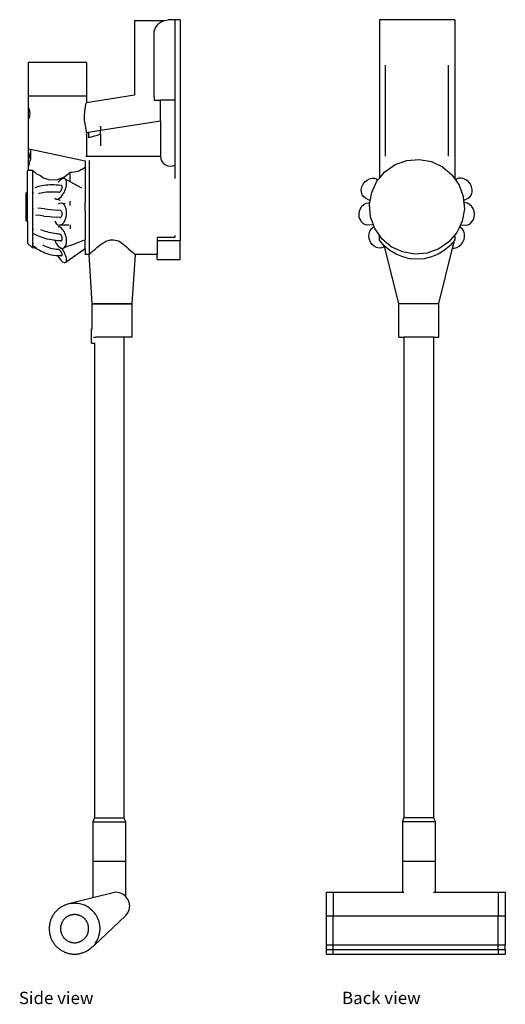
# Model space of a CAD drawing. Units: centimetres. Extents: x 91 to 243, y 67 to 192.
# Drawn here: x 182 to 243, y 68 to 192 of the extents above; entities that cross this region are included whole.
import ezdxf

# ---------------------------------------------------------------- set-up
doc = ezdxf.new("R2010")
doc.units = ezdxf.units.CM
doc.layers.add('Edges', color=7, linetype='Continuous')
doc.styles.get("Standard").update_dxf_attribs({"font": 'verdana.ttf'})

# ---------------------------------------------------------------- blocks, each defined once
blk = doc.blocks.new('Dyson V7 Absolute rs')
at = {"layer": 'Edges'}
for p, q in [((3.95, 59.05), (3.95, 49.57)), ((3.95, 59.05), (7.77, 59.05)), ((6.82, 58.41), (6.97, 58.58)), ((6.97, 58.58), (7.15, 58.74)), ((7.15, 58.74), (7.34, 58.87)), ((7.34, 58.87), (7.55, 58.97)), ((7.55, 58.97), (7.77, 59.05)), ((7.77, 59.05), (8, 59.09)), ((8, 59.09), (8.23, 59.11)), ((9.05, 59.11), (8.23, 59.11)), ((9.05, 59.11), (9.05, 48.96)), ((9.75, 59.11), (9.05, 59.11)), ((9.75, 59.11), (9.75, 39.05)), ((6.45, 57.32), (6.47, 57.56)), ((6.45, 49.38), (6.45, 57.32)), ((6.47, 57.56), (6.51, 57.79)), ((6.51, 57.79), (6.59, 58.01)), ((6.59, 58.01), (6.69, 58.22)), ((6.69, 58.22), (6.82, 58.41)), ((-9.47, 53.71), (-9.47, 49.51)), ((-2.09, 53.71), (-9.47, 53.71)), ((-2.09, 53.71), (-2.09, 49.51)), ((-9.47, 49.51), (-9.47, 47.92)), ((-9.47, 49.51), (-2.09, 49.51)), ((-2.13, 48.56), (-2.09, 48.62)), ((3.95, 49.57), (-2.09, 48.62)), ((-2.09, 49.51), (-2.09, 48.62)), ((3.95, 49.57), (3.95, 49.57)), ((6.45, 49.38), (6.45, 48.96)), ((6.45, 48.96), (7.25, 48.96)), ((9.05, 48.96), (7.25, 48.96)), ((7.25, 46.3), (7.25, 48.96)), ((9.05, 48.96), (9.05, 40.73)), ((-9.38, 47.92), (-9.47, 47.92)), ((-9.47, 47.92), (-9.47, 46.62)), ((-9.36, 47.9), (-9.38, 47.92)), ((-9.35, 47.83), (-9.36, 47.9)), ((-9.34, 47.81), (-9.35, 47.83)), ((-9.31, 47.73), (-9.34, 47.81)), ((-9.27, 47.6), (-9.31, 47.73)), ((-9.25, 47.44), (-9.27, 47.6)), ((-9.24, 47.27), (-9.25, 47.44)), ((-2.34, 47.08), (-2.32, 47.47)), ((-2.32, 47.47), (-2.27, 47.84)), ((-2.27, 47.84), (-2.21, 48.06)), ((-2.21, 48.16), (-2.17, 48.41)), ((-2.21, 48.06), (-2.21, 48.16)), ((-2.17, 48.41), (-2.13, 48.56)), ((-9.47, 46.62), (-9.38, 46.62)), ((-9.47, 46.62), (-9.47, 42.81)), ((-9.38, 46.62), (-9.36, 46.64)), ((-9.36, 46.64), (-9.35, 46.71)), ((-9.35, 46.71), (-9.34, 46.74)), ((-9.34, 46.74), (-9.31, 46.81)), ((-9.31, 46.81), (-9.27, 46.95)), ((-9.27, 46.95), (-9.25, 47.1)), ((-9.25, 47.1), (-9.24, 47.27)), ((-2.34, 46.45), (-2.34, 47.08)), ((-2.25, 45.91), (-2.34, 46.45)), ((7.25, 46.3), (-0.35, 45.1)), ((7.25, 46.3), (7.25, 41.84)), ((-2.21, 45.65), (-2.25, 45.91)), ((-2.2, 45.55), (-2.21, 45.65)), ((-2.15, 45.25), (-2.2, 45.55)), ((-2.12, 45.02), (-2.15, 45.25)), ((-2.1, 44.87), (-2.12, 45.02)), ((-2.09, 44.82), (-2.1, 44.87)), ((-1.85, 44.86), (-2.09, 44.82)), ((-1.85, 44.91), (-0.35, 45.15)), ((-1.85, 44.91), (-1.85, 44.86)), ((-1.85, 44.86), (-1.85, 44.21)), ((-0.35, 45.68), (-0.35, 45.15)), ((-0.35, 45.54), (-0.35, 45.68)), ((-0.35, 45.15), (-0.35, 45.1)), ((-0.35, 44.61), (-0.35, 45.1)), ((-2.09, 44.82), (-2.09, 41.84)), ((-0.35, 44.61), (-1.85, 44.21)), ((-0.35, 44.61), (-0.35, 43.17)), ((-9.47, 42.81), (-9.47, 41.51)), ((-9.47, 42.81), (-9.2, 42.76)), ((-9.2, 42.41), (-9.26, 42.16)), ((-9.2, 42.76), (-9.2, 42.41)), ((-9.2, 42.76), (-2.25, 41.29)), ((-9.2, 42.41), (-9.2, 41.51)), ((-9.43, 41.54), (-9.47, 41.51)), ((-9.47, 41.51), (-9.47, 40.61)), ((-9.4, 41.62), (-9.43, 41.54)), ((-9.37, 41.76), (-9.4, 41.62)), ((-9.34, 41.93), (-9.37, 41.76)), ((-9.34, 41.94), (-9.26, 42.16)), ((-9.34, 41.94), (-9.34, 41.93)), ((-9.34, 41.04), (-9.26, 41.26)), ((-9.2, 41.51), (-9.26, 41.26)), ((-2.25, 41.29), (-2.25, 41.3)), ((-2.25, 41.29), (-2.25, 40.43)), ((-2.09, 41.84), (-2.2, 41.84)), ((7.25, 41.84), (-2.09, 41.84)), ((-1.75, 41.32), (-1.75, 29.45)), ((7.25, 41.84), (7.29, 41.52)), ((7.29, 41.52), (7.37, 41.32)), ((7.37, 41.32), (7.42, 41.21)), ((7.42, 41.21), (7.62, 40.96)), ((-9.55, 40), (-9.47, 40.09)), ((-9.55, 37.24), (-9.55, 40)), ((-9.43, 40.64), (-9.47, 40.61)), ((-9.47, 40.61), (-9.47, 40.09)), ((-9.36, 40.09), (-9.47, 40.06)), ((-9.47, 40.09), (-9.47, 40.06)), ((-9.4, 40.72), (-9.43, 40.64)), ((-9.37, 40.86), (-9.4, 40.72)), ((-9.34, 41.03), (-9.37, 40.86)), ((-9.34, 40.05), (-9.36, 40.09)), ((-9.34, 41.04), (-9.34, 41.03)), ((-8.97, 40.06), (-9.34, 40.05)), ((-8.95, 40.07), (-8.97, 40.06)), ((-8.88, 40.05), (-8.95, 40.07)), ((-8.95, 40.07), (-8.95, 30.27)), ((-8.39, 39.6), (-8.88, 40.05)), ((-3.17, 39.92), (-3.93, 39.79)), ((-2.72, 40.2), (-3.17, 39.92)), ((-2.58, 40.22), (-2.72, 40.2)), ((-2.25, 40.43), (-2.58, 40.22)), ((-2.25, 40.43), (-2.25, 37.53)), ((7.62, 40.96), (7.87, 40.76)), ((7.87, 40.76), (8.18, 40.63)), ((8.18, 40.63), (8.5, 40.59)), ((8.5, 40.59), (8.82, 40.63)), ((8.82, 40.63), (9.05, 40.73)), ((9.05, 40.73), (9.05, 39.05)), ((-7.91, 39.38), (-8.39, 39.6)), ((-7.62, 39.14), (-7.91, 39.38)), ((-6.73, 38.83), (-7.62, 39.14)), ((-5.78, 38.87), (-6.73, 38.83)), ((-4.82, 39.27), (-5.78, 38.87)), ((-5.53, 38.76), (-5.67, 38.59)), ((-5.32, 38.94), (-5.53, 38.76)), ((-5.12, 39.04), (-5.32, 38.94)), ((-4.93, 39.05), (-5.12, 39.04)), ((-4.79, 38.98), (-4.93, 39.05)), ((-4.18, 39.8), (-4.82, 39.27)), ((-4.68, 38.82), (-4.79, 38.98)), ((-4.15, 38.63), (-4.79, 38.98)), ((-4.62, 38.58), (-4.68, 38.82)), ((-4.15, 39.82), (-4.18, 39.8)), ((-3.93, 39.79), (-4.15, 39.82)), ((-4.15, 38.63), (-4.15, 39.82)), ((-2.69, 37.83), (-4.15, 38.63)), ((9.75, 39.05), (9.75, 31.83)), ((-8.93, 37.61), (-8.94, 37.5)), ((-8.94, 37.5), (-8.93, 37.39)), ((-8.91, 37.7), (-8.93, 37.61)), ((-8.93, 37.39), (-8.9, 37.29)), ((-8.88, 37.77), (-8.91, 37.7)), ((-8.83, 37.82), (-8.88, 37.77)), ((-8.17, 38.02), (-8.64, 37.88)), ((-7.95, 38.08), (-8.17, 38.02)), ((-7.72, 38.13), (-7.95, 38.08)), ((-7.48, 38.17), (-7.72, 38.13)), ((-7.23, 38.2), (-7.48, 38.17)), ((-6.97, 38.22), (-7.23, 38.2)), ((-6.72, 38.23), (-6.97, 38.22)), ((-6.95, 37.36), (-6.71, 37.37)), ((-6.45, 38.24), (-6.72, 38.23)), ((-6.71, 37.37), (-6.47, 37.38)), ((-6.47, 37.38), (-6.22, 37.37)), ((-6.18, 38.23), (-6.45, 38.24)), ((-6.22, 37.37), (-5.98, 37.36)), ((-5.92, 38.22), (-6.18, 38.23)), ((-5.72, 38.21), (-5.92, 38.22)), ((-5.65, 38.2), (-5.72, 38.21)), ((-5.27, 38.16), (-5.65, 38.2)), ((-5.46, 37.36), (-5.39, 37.42)), ((-5.39, 37.42), (-5.33, 37.5)), ((-5.33, 37.5), (-5.27, 37.6)), ((-5.22, 38.13), (-5.27, 38.16)), ((-5.27, 37.6), (-5.22, 37.7)), ((-5.19, 38.08), (-5.22, 38.13)), ((-5.22, 37.7), (-5.19, 37.81)), ((-5.17, 38.01), (-5.19, 38.08)), ((-5.19, 37.81), (-5.17, 37.92)), ((-5.17, 37.92), (-5.17, 38.01)), ((-4.93, 37.28), (-4.79, 37.62)), ((-4.79, 37.62), (-4.68, 37.96)), ((-4.68, 37.96), (-4.62, 38.29)), ((-4.62, 38.29), (-4.62, 38.58)), ((-2.25, 37.53), (-2.25, 36.01)), ((-9.55, 37.24), (-9.75, 37.24)), ((-9.75, 33.64), (-9.75, 37.24)), ((-9.55, 33.64), (-9.55, 37.24)), ((-8.9, 37.29), (-8.87, 37.19)), ((-8.87, 37.19), (-8.86, 37.18)), ((-8.14, 37.15), (-8.04, 37.18)), ((-8.04, 37.18), (-7.84, 37.23)), ((-7.84, 37.23), (-7.63, 37.28)), ((-7.63, 37.28), (-7.41, 37.31)), ((-7.41, 37.31), (-7.18, 37.34)), ((-7.18, 37.34), (-6.95, 37.36)), ((-6.12, 36.58), (-6.07, 36.5)), ((-6.07, 36.5), (-5.92, 36.43)), ((-5.98, 37.36), (-5.88, 37.35)), ((-5.92, 36.43), (-5.74, 36.44)), ((-5.37, 36.25), (-5.92, 36.43)), ((-5.88, 37.35), (-5.73, 37.34)), ((-5.74, 36.44), (-5.53, 36.54)), ((-5.73, 37.34), (-5.58, 37.33)), ((-5.58, 37.33), (-5.53, 37.33)), ((-5.53, 37.33), (-5.46, 37.36)), ((-5.53, 36.54), (-5.32, 36.73)), ((-5.32, 36.73), (-5.12, 36.98)), ((-5.12, 36.98), (-4.93, 37.28)), ((-4.15, 35.65), (-4.15, 36.17)), ((-8.93, 34.92), (-8.94, 34.8)), ((-8.91, 35.03), (-8.93, 34.92)), ((-8.88, 35.14), (-8.91, 35.03)), ((-8.83, 35.21), (-8.88, 35.14)), ((-7.84, 35.24), (-8.25, 35.28)), ((-7.39, 35.19), (-7.84, 35.24)), ((-7.39, 35.19), (-6.66, 35.11)), ((-6.66, 35.11), (-5.78, 35.02)), ((-5.39, 34.98), (-5.78, 35.02)), ((-5.53, 35.9), (-5.67, 35.81)), ((-5.32, 35.94), (-5.53, 35.9)), ((-5.33, 34.97), (-5.39, 34.98)), ((-5.27, 34.92), (-5.33, 34.97)), ((-5.12, 35.89), (-5.32, 35.94)), ((-4.81, 35.84), (-5.32, 35.94)), ((-5.22, 34.85), (-5.27, 34.92)), ((-4.93, 35.74), (-5.12, 35.89)), ((-4.79, 35.51), (-4.93, 35.74)), ((-4.68, 35.21), (-4.79, 35.51)), ((-4.62, 34.87), (-4.68, 35.21)), ((-2.25, 34.91), (-2.25, 36.01)), ((-2.25, 34.91), (-2.25, 32.42)), ((-9.55, 33.64), (-9.75, 33.64)), ((-9.55, 33.64), (-9.55, 30.88)), ((-8.94, 34.8), (-8.93, 34.69)), ((-8.93, 34.69), (-8.9, 34.6)), ((-8.9, 34.6), (-8.87, 34.52)), ((-8.87, 34.52), (-8.86, 34.51)), ((-7.95, 34.35), (-8.53, 34.41)), ((-7.49, 34.3), (-7.95, 34.35)), ((-7.49, 34.3), (-6.76, 34.23)), ((-6.76, 34.23), (-5.95, 34.14)), ((-6.12, 33.71), (-6.07, 33.57)), ((-5.46, 34.1), (-5.95, 34.14)), ((-5.46, 34.1), (-5.39, 34.11)), ((-5.39, 34.11), (-5.33, 34.15)), ((-5.33, 34.15), (-5.27, 34.22)), ((-5.27, 34.22), (-5.22, 34.31)), ((-5.19, 34.75), (-5.22, 34.85)), ((-5.22, 34.31), (-5.19, 34.41)), ((-5.17, 34.64), (-5.19, 34.75)), ((-5.19, 34.41), (-5.17, 34.53)), ((-5.17, 34.53), (-5.17, 34.64)), ((-4.93, 33.52), (-4.79, 33.81)), ((-4.79, 33.81), (-4.68, 34.14)), ((-4.68, 34.14), (-4.62, 34.51)), ((-4.62, 34.51), (-4.62, 34.87)), ((-8.91, 32.48), (-8.93, 32.37)), ((-8.88, 32.58), (-8.91, 32.48)), ((-8.83, 32.67), (-8.88, 32.58)), ((-7.75, 32.5), (-7.89, 32.57)), ((-7.54, 32.42), (-7.75, 32.5)), ((-7.32, 32.35), (-7.54, 32.42)), ((-6.07, 33.57), (-5.92, 33.34)), ((-5.92, 33.34), (-5.74, 33.19)), ((-5.74, 33.19), (-5.53, 33.14)), ((-5.53, 32.93), (-5.67, 32.94)), ((-5.53, 33.14), (-5.32, 33.18)), ((-4.34, 33.15), (-5.53, 33.14)), ((-5.32, 32.81), (-5.53, 32.93)), ((-5.32, 33.18), (-5.12, 33.31)), ((-5.12, 32.61), (-5.32, 32.81)), ((-5.12, 33.31), (-4.93, 33.52)), ((-4.93, 32.34), (-5.12, 32.61)), ((-4.15, 33.17), (-4.15, 32.68)), ((-2.25, 32.42), (-2.25, 31.3)), ((-8.93, 32.37), (-8.94, 32.28)), ((-8.94, 32.28), (-8.93, 32.19)), ((-8.93, 32.19), (-8.9, 32.13)), ((-8.9, 32.13), (-8.87, 32.09)), ((-8.27, 31.8), (-8.87, 32.09)), ((-8.04, 31.7), (-8.27, 31.8)), ((-7.81, 31.61), (-8.04, 31.7)), ((-7.57, 31.53), (-7.81, 31.61)), ((-7.32, 31.45), (-7.57, 31.53)), ((-7.09, 32.28), (-7.32, 32.35)), ((-7.06, 31.38), (-7.32, 31.45)), ((-6.86, 32.22), (-7.09, 32.28)), ((-6.8, 31.32), (-7.06, 31.38)), ((-6.63, 32.16), (-6.86, 32.22)), ((-6.53, 31.27), (-6.8, 31.32)), ((-6.39, 32.11), (-6.63, 32.16)), ((-6.26, 31.23), (-6.53, 31.27)), ((-6.14, 32.08), (-6.39, 32.11)), ((-6.09, 31.21), (-6.26, 31.23)), ((-5.9, 32.04), (-6.14, 32.08)), ((-6.09, 31.21), (-6.07, 31.14)), ((-5.99, 31.19), (-6.09, 31.21)), ((-5.72, 31.17), (-5.99, 31.19)), ((-5.83, 32.04), (-5.9, 32.04)), ((-5.65, 32.02), (-5.83, 32.04)), ((-5.33, 31.15), (-5.72, 31.17)), ((-5.53, 32.01), (-5.65, 32.02)), ((-5.46, 32.01), (-5.53, 32.01)), ((-5.39, 31.97), (-5.46, 32.01)), ((-5.33, 31.91), (-5.39, 31.97)), ((-5.27, 31.82), (-5.33, 31.91)), ((-5.33, 31.15), (-5.27, 31.17)), ((-5.22, 31.72), (-5.27, 31.82)), ((-5.27, 31.17), (-5.22, 31.22)), ((-5.19, 31.61), (-5.22, 31.72)), ((-5.22, 31.22), (-5.19, 31.29)), ((-5.17, 31.49), (-5.19, 31.61)), ((-5.19, 31.29), (-5.17, 31.39)), ((-5.17, 31.39), (-5.17, 31.49)), ((-4.79, 32.02), (-4.93, 32.34)), ((-4.68, 31.67), (-4.79, 32.02)), ((-4.62, 31.31), (-4.68, 31.67)), ((-4.62, 30.97), (-4.62, 31.31)), ((-4.15, 30.58), (-2.53, 31.19)), ((-2.53, 31.2), (-2.25, 31.3)), ((-2.53, 31.19), (-2.53, 31.2)), ((-2.25, 30.75), (-2.25, 31.3)), ((6.85, 31.57), (6.85, 31.2)), ((9.05, 31.57), (6.85, 31.57)), ((6.85, 31.2), (9.75, 31.2)), ((6.85, 31.2), (6.85, 29.45)), ((9.05, 31.83), (9.05, 31.57)), ((9.75, 31.83), (9.75, 31.2)), ((9.75, 28.8), (9.75, 31.2)), ((-8.95, 30.27), (-9.55, 30.88)), ((-8.42, 30.19), (-8.95, 30.27)), ((-8.93, 30.65), (-8.94, 30.6)), ((-8.94, 30.6), (-8.93, 30.56)), ((-8.91, 30.71), (-8.93, 30.65)), ((-8.42, 30.19), (-8.93, 30.56)), ((-8.88, 30.79), (-8.91, 30.71)), ((-8.83, 30.87), (-8.88, 30.79)), ((-8.33, 30.12), (-8.42, 30.19)), ((-8.1, 29.97), (-8.33, 30.12)), ((-7.85, 29.83), (-8.1, 29.97)), ((-7.49, 30.53), (-7.63, 30.61)), ((-7.28, 30.43), (-7.49, 30.53)), ((-7.06, 30.34), (-7.28, 30.43)), ((-6.84, 30.26), (-7.06, 30.34)), ((-6.61, 30.19), (-6.84, 30.26)), ((-6.38, 30.13), (-6.61, 30.19)), ((-6.15, 30.09), (-6.38, 30.13)), ((-5.93, 30.07), (-6.15, 30.09)), ((-6.07, 31.14), (-5.92, 30.82)), ((-5.91, 30.06), (-5.93, 30.07)), ((-5.92, 30.82), (-5.74, 30.55)), ((-5.67, 30.05), (-5.91, 30.06)), ((-5.74, 30.55), (-5.72, 30.53)), ((-5.72, 30.53), (-5.53, 30.35)), ((-5.63, 30.05), (-5.67, 30.05)), ((-5.58, 30.05), (-5.63, 30.05)), ((-5.53, 30.02), (-5.58, 30.05)), ((-5.53, 30.35), (-5.32, 30.23)), ((-5.46, 29.96), (-5.53, 30.02)), ((-5.39, 29.89), (-5.46, 29.96)), ((-5.32, 30.23), (-5.21, 30.22)), ((-5.12, 30.1), (-5.21, 30.22)), ((-5.21, 30.22), (-5.12, 30.21)), ((-5.12, 30.21), (-4.93, 30.28)), ((-4.93, 29.78), (-5.12, 30.1)), ((-4.33, 30.51), (-4.93, 30.28)), ((-4.93, 30.28), (-4.79, 30.44)), ((-4.79, 30.44), (-4.68, 30.67)), ((-4.68, 30.67), (-4.62, 30.97)), ((-2.25, 30.14), (-4.68, 28.48)), ((-4.15, 30.58), (-4.33, 30.51)), ((-2.25, 30.14), (-2.25, 30.75)), ((-2.25, 30.14), (-2.25, 29.45)), ((-7.6, 29.71), (-7.85, 29.83)), ((-7.35, 29.6), (-7.6, 29.71)), ((-7.08, 29.51), (-7.35, 29.6)), ((-6.81, 29.43), (-7.08, 29.51)), ((-6.54, 29.36), (-6.81, 29.43)), ((-6.26, 29.31), (-6.54, 29.36)), ((-5.98, 29.28), (-6.26, 29.31)), ((-5.77, 29.27), (-5.98, 29.28)), ((-5.77, 29.27), (-5.74, 29.21)), ((-5.7, 29.26), (-5.77, 29.27)), ((-5.74, 29.21), (-5.53, 28.92)), ((-5.22, 29.26), (-5.7, 29.26)), ((-5.53, 28.92), (-5.32, 28.68)), ((-5.33, 29.79), (-5.39, 29.89)), ((-5.27, 29.69), (-5.33, 29.79)), ((-5.32, 28.68), (-5.12, 28.51)), ((-5.22, 29.59), (-5.27, 29.69)), ((-5.19, 29.49), (-5.22, 29.59)), ((-5.22, 29.26), (-5.19, 29.28)), ((-5.17, 29.4), (-5.19, 29.49)), ((-5.19, 29.28), (-5.17, 29.33)), ((-5.17, 29.33), (-5.17, 29.4)), ((-4.79, 29.45), (-4.93, 29.78)), ((-4.68, 29.14), (-4.79, 29.45)), ((-4.62, 28.86), (-4.68, 29.14)), ((-4.62, 28.64), (-4.62, 28.86)), ((-1.73, 29.45), (-2.25, 29.45)), ((-1.39, 23.19), (-1.78, 29.45)), ((3.69, 23.19), (4.08, 29.45)), ((6.85, 29.45), (4.08, 29.45)), ((6.85, 28.8), (6.85, 29.45)), ((6.85, 28.8), (9.75, 28.8)), ((-5.12, 28.51), (-4.93, 28.42)), ((-4.93, 28.42), (-4.79, 28.41)), ((-4.79, 28.41), (-4.68, 28.48)), ((-4.68, 28.48), (-4.62, 28.64)), ((-1.39, 20.03), (-1.39, 23.19)), ((3.69, 23.19), (-1.39, 23.19)), ((-1.39, 23.19), (-1.3, 23.19)), ((-1.3, 23.19), (-1.05, 23.19)), ((-1.05, 23.19), (-0.65, 23.19)), ((-0.65, 23.19), (-0.12, 23.19)), ((-0.12, 23.19), (0.49, 23.19)), ((0.49, 23.19), (1.15, 23.19)), ((1.15, 23.19), (1.81, 23.19)), ((1.81, 23.19), (2.42, 23.19)), ((2.42, 23.19), (2.94, 23.19)), ((2.94, 23.19), (3.35, 23.19)), ((3.35, 23.19), (3.6, 23.19)), ((3.6, 23.19), (3.69, 23.19)), ((3.69, 18.96), (3.69, 23.19)), ((-1.45, 20.03), (-1.39, 20.03)), ((-1.45, 18.23), (-1.45, 20.03)), ((-1.39, 20.02), (-1.39, 20.03)), ((-1.23, 18.96), (-0.9, 18.96)), ((2.61, 18.96), (-0.9, 18.96)), ((2.61, 18.96), (2.61, -41.84)), ((3.69, 18.96), (2.61, 18.96)), ((-1.45, 18.23), (-1.11, 18.23)), ((-1.11, 18.24), (-1.11, 18.23)), ((-1.11, 18.23), (-1.11, -41.84)), ((-1.11, -41.84), (-1.32, -42.34)), ((-1.32, -42.34), (-1.32, -47.34)), ((-1.32, -42.34), (2.82, -42.34)), ((-1.11, -41.84), (2.61, -41.84)), ((2.61, -41.84), (2.82, -42.34)), ((2.82, -42.34), (2.82, -47.34)), ((-1.32, -47.34), (-1.32, -51.98)), ((-1.32, -47.34), (2.82, -47.34)), ((2.82, -47.34), (2.82, -51.75)), ((-1.32, -51.98), (-4.15, -52.7)), ((1.62, -51.26), (-1.32, -51.98)), ((2.07, -51.32), (1.62, -51.26)), ((2.49, -51.5), (2.07, -51.32)), ((2.82, -51.75), (2.49, -51.5)), ((2.85, -51.78), (2.82, -51.75)), ((3.13, -52.14), (2.85, -51.78)), ((3.3, -52.56), (3.13, -52.14)), ((-4.69, -52.83), (-4.69, -52.83)), ((3.13, -53.88), (3.3, -53.46)), ((3.36, -53.01), (3.3, -52.56)), ((3.3, -53.46), (3.36, -53.01)), ((-1.1, -57.93), (2.85, -54.24)), ((2.85, -54.24), (3.13, -53.88))]:
    blk.add_line(p, q, dxfattribs=at)
for points in [[(-2.22, -52.92), (-2.5, -52.83), (-2.76, -52.77), (-2.98, -52.72), (-3.18, -52.69), (-3.36, -52.66), (-3.52, -52.66), (-3.67, -52.65), (-3.8, -52.66), (-3.93, -52.67), (-4.05, -52.68), (-4.17, -52.7), (-4.28, -52.72), (-4.39, -52.74), (-4.49, -52.77), (-4.59, -52.8), (-4.69, -52.83), (-4.79, -52.87), (-4.89, -52.91), (-4.98, -52.96), (-5.08, -53), (-5.17, -53.05), (-5.26, -53.1), (-5.35, -53.16), (-5.44, -53.22), (-5.53, -53.28), (-5.61, -53.34), (-5.69, -53.41), (-5.77, -53.48), (-5.85, -53.55), (-5.92, -53.63), (-5.99, -53.7), (-6.06, -53.78), (-6.13, -53.86), (-6.19, -53.95), (-6.25, -54.03), (-6.31, -54.12), (-6.37, -54.21), (-6.42, -54.3), (-6.47, -54.4), (-6.52, -54.49), (-6.56, -54.59), (-6.6, -54.68), (-6.64, -54.78), (-6.67, -54.88), (-6.7, -54.98), (-6.73, -55.08), (-6.75, -55.19), (-6.77, -55.29), (-6.79, -55.39), (-6.8, -55.5), (-6.81, -55.6), (-6.82, -55.71), (-6.82, -55.81), (-6.82, -55.92), (-6.82, -56.02), (-6.81, -56.13), (-6.8, -56.23), (-6.79, -56.34), (-6.77, -56.44), (-6.75, -56.54), (-6.73, -56.65), (-6.7, -56.75), (-6.67, -56.85), (-6.64, -56.95), (-6.6, -57.05), (-6.56, -57.15), (-6.51, -57.24), (-6.47, -57.34), (-6.42, -57.43), (-6.37, -57.52), (-6.31, -57.61), (-6.25, -57.7), (-6.19, -57.78), (-6.13, -57.87), (-6.06, -57.95), (-5.99, -58.03), (-5.92, -58.1), (-5.84, -58.18), (-5.77, -58.25), (-5.69, -58.32), (-5.61, -58.39), (-5.52, -58.45), (-5.44, -58.51), (-5.35, -58.57), (-5.26, -58.62), (-5.17, -58.68), (-5.07, -58.73), (-4.98, -58.77), (-4.88, -58.82), (-4.79, -58.86), (-4.69, -58.89), (-4.59, -58.93), (-4.49, -58.96), (-4.39, -58.99), (-4.28, -59.01), (-4.18, -59.03), (-4.08, -59.05), (-3.97, -59.06), (-3.87, -59.07), (-3.76, -59.08), (-3.66, -59.08), (-3.55, -59.08), (-3.45, -59.08), (-3.34, -59.07), (-3.24, -59.06), (-3.13, -59.05), (-3.02, -59.03), (-2.92, -59), (-2.81, -58.98), (-2.69, -58.94), (-2.58, -58.9), (-2.46, -58.86), (-2.33, -58.81), (-2.2, -58.75), (-2.06, -58.67), (-1.9, -58.58), (-1.73, -58.46), (-1.54, -58.31), (-1.33, -58.14), (-1.1, -57.93)], [(-1.1, -57.93), (-0.95, -57.69), (-0.82, -57.47), (-0.72, -57.27), (-0.64, -57.09), (-0.58, -56.93), (-0.53, -56.78), (-0.49, -56.64), (-0.46, -56.5), (-0.44, -56.38), (-0.42, -56.26), (-0.4, -56.14), (-0.39, -56.03), (-0.39, -55.92), (-0.39, -55.81), (-0.39, -55.7), (-0.4, -55.6), (-0.41, -55.49), (-0.42, -55.39), (-0.44, -55.28), (-0.46, -55.18), (-0.49, -55.08), (-0.51, -54.98), (-0.54, -54.88), (-0.58, -54.78), (-0.61, -54.68), (-0.66, -54.58), (-0.7, -54.48), (-0.75, -54.38), (-0.81, -54.29), (-0.87, -54.18), (-0.94, -54.08), (-1.01, -53.98), (-1.09, -53.87), (-1.19, -53.76), (-1.29, -53.64), (-1.42, -53.52), (-1.58, -53.38), (-1.76, -53.24), (-1.97, -53.09), (-2.22, -52.92)]]:
    blk.add_lwpolyline(points, dxfattribs=at)
blk.add_lwpolyline([(-1.99, -56.62), (-1.97, -56.57), (-1.95, -56.51), (-1.93, -56.46), (-1.91, -56.41), (-1.9, -56.35), (-1.88, -56.29), (-1.87, -56.24), (-1.86, -56.18), (-1.85, -56.12), (-1.84, -56.07), (-1.83, -56.01), (-1.83, -55.95), (-1.83, -55.89), (-1.83, -55.83), (-1.83, -55.77), (-1.83, -55.72), (-1.84, -55.66), (-1.85, -55.6), (-1.86, -55.54), (-1.87, -55.49), (-1.88, -55.43), (-1.9, -55.37), (-1.91, -55.32), (-1.93, -55.26), (-1.95, -55.21), (-1.98, -55.15), (-2, -55.1), (-2.02, -55.05), (-2.05, -55), (-2.08, -54.95), (-2.11, -54.9), (-2.14, -54.85), (-2.18, -54.8), (-2.21, -54.76), (-2.25, -54.71), (-2.29, -54.67), (-2.33, -54.63), (-2.37, -54.58), (-2.41, -54.54), (-2.46, -54.51), (-2.5, -54.47), (-2.55, -54.43), (-2.6, -54.4), (-2.64, -54.37), (-2.69, -54.34), (-2.74, -54.31), (-2.79, -54.28), (-2.85, -54.25), (-2.9, -54.23), (-2.95, -54.21), (-3.01, -54.19), (-3.06, -54.17), (-3.12, -54.15), (-3.18, -54.14), (-3.23, -54.12), (-3.29, -54.11), (-3.35, -54.1), (-3.4, -54.1), (-3.46, -54.09), (-3.52, -54.09), (-3.58, -54.08), (-3.64, -54.08), (-3.7, -54.09), (-3.75, -54.09), (-3.81, -54.1), (-3.87, -54.1), (-3.93, -54.11), (-3.98, -54.13), (-4.04, -54.14), (-4.1, -54.15), (-4.15, -54.17), (-4.21, -54.19), (-4.26, -54.21), (-4.32, -54.23), (-4.37, -54.26), (-4.42, -54.28), (-4.47, -54.31), (-4.52, -54.34), (-4.57, -54.37), (-4.62, -54.4), (-4.67, -54.44), (-4.71, -54.47), (-4.76, -54.51), (-4.8, -54.55), (-4.84, -54.59), (-4.89, -54.63), (-4.93, -54.67), (-4.96, -54.71), (-5, -54.76), (-5.04, -54.8), (-5.07, -54.85), (-5.1, -54.9), (-5.13, -54.95), (-5.16, -55), (-5.19, -55.05), (-5.21, -55.1), (-5.24, -55.16), (-5.26, -55.21), (-5.28, -55.27), (-5.3, -55.32), (-5.32, -55.38), (-5.33, -55.43), (-5.35, -55.49), (-5.36, -55.55), (-5.37, -55.6), (-5.37, -55.66), (-5.38, -55.72), (-5.38, -55.78), (-5.38, -55.84), (-5.38, -55.89), (-5.38, -55.95), (-5.38, -56.01), (-5.37, -56.07), (-5.37, -56.13), (-5.36, -56.18), (-5.34, -56.24), (-5.33, -56.3), (-5.32, -56.35), (-5.3, -56.41), (-5.28, -56.46), (-5.26, -56.52), (-5.24, -56.57), (-5.21, -56.62), (-5.19, -56.68), (-5.16, -56.73), (-5.13, -56.78), (-5.1, -56.83), (-5.07, -56.88), (-5.03, -56.92), (-5, -56.97), (-4.96, -57.02), (-4.92, -57.06), (-4.88, -57.1), (-4.84, -57.14), (-4.8, -57.18), (-4.76, -57.22), (-4.71, -57.26), (-4.66, -57.29), (-4.62, -57.33), (-4.57, -57.36), (-4.52, -57.39), (-4.47, -57.42), (-4.42, -57.45), (-4.37, -57.47), (-4.31, -57.5), (-4.26, -57.52), (-4.2, -57.54), (-4.15, -57.56), (-4.09, -57.57), (-4.04, -57.59), (-3.98, -57.6), (-3.92, -57.61), (-3.87, -57.62), (-3.81, -57.63), (-3.75, -57.64), (-3.69, -57.64), (-3.63, -57.64), (-3.58, -57.64), (-3.52, -57.64), (-3.46, -57.64), (-3.4, -57.63), (-3.34, -57.62), (-3.29, -57.61), (-3.23, -57.6), (-3.17, -57.59), (-3.12, -57.57), (-3.06, -57.56), (-3.01, -57.54), (-2.95, -57.52), (-2.9, -57.5), (-2.85, -57.47), (-2.8, -57.45), (-2.75, -57.42), (-2.7, -57.39), (-2.65, -57.36), (-2.6, -57.32), (-2.55, -57.29), (-2.5, -57.25), (-2.45, -57.21), (-2.41, -57.17), (-2.36, -57.12), (-2.32, -57.08), (-2.28, -57.04), (-2.24, -56.99), (-2.2, -56.95), (-2.17, -56.9), (-2.13, -56.86), (-2.1, -56.81), (-2.07, -56.76), (-2.04, -56.72), (-2.02, -56.67)], close=True, dxfattribs=at)
blk.add_open_spline([(-1.73, 29.45), (-1.49, 29.68), (-0.98, 30.17), (-0.26, 30.75), (0.45, 31.19), (1.17, 31.35), (2.01, 31.19), (2.82, 30.52), (3.49, 29.91), (3.95, 29.53), (4.08, 29.42)], degree=3, knots=[0, 0, 0, 0, 0.989888, 2.119731, 2.799043, 3.467738, 4.297134, 5.246226, 6.557208, 7.045756, 7.045756, 7.045756, 7.045756], dxfattribs=at)
blk = doc.blocks.new('Dyson V7 Absolute bk')
at = {"layer": 'Edges'}
for p, q in [((5.8, 62.93), (-3.71, 62.93)), ((-3.71, 62.93), (-3.71, 42.88)), ((5.8, 62.93), (5.8, 42.82)), ((-2.98, 57.17), (-2.98, 45.67)), ((5.02, 45.67), (5.02, 57.17)), ((-1.73, 44.6), (-0.26, 45.13)), ((-0.26, 45.13), (1.31, 45.26)), ((1.31, 45.26), (2.85, 44.98)), ((2.85, 44.98), (4.26, 44.32)), ((-3.71, 42.88), (-3.02, 43.7)), ((-3.02, 43.7), (-1.73, 44.6)), ((4.26, 44.32), (5.46, 43.31)), ((-5.78, 42.12), (-5.56, 42.41)), ((-5.56, 42.41), (-5.28, 42.64)), ((-5.28, 42.64), (-4.97, 42.8)), ((-4.97, 42.8), (-4.64, 42.88)), ((-4.69, 41.09), (-4.03, 42.51)), ((-4.64, 42.88), (-4.32, 42.87)), ((-4.32, 42.87), (-4.03, 42.77)), ((-4.03, 42.77), (-3.9, 42.66)), ((-4.03, 42.51), (-3.9, 42.66)), ((-3.9, 42.66), (-3.71, 42.88)), ((5.46, 43.31), (5.8, 42.82)), ((5.8, 42.82), (5.91, 42.67)), ((6.04, 42.77), (5.91, 42.67)), ((5.91, 42.67), (6.35, 42.02)), ((6.33, 42.87), (6.04, 42.77)), ((6.64, 42.88), (6.33, 42.87)), ((6.97, 42.8), (6.64, 42.88)), ((7.28, 42.64), (6.97, 42.8)), ((7.56, 42.41), (7.28, 42.64)), ((7.79, 42.12), (7.56, 42.41)), ((-6.01, 41.44), (-5.93, 41.79)), ((-6, 41.11), (-6.01, 41.44)), ((-5.9, 40.8), (-6, 41.11)), ((-5.93, 41.79), (-5.78, 42.12)), ((6.35, 42.02), (6.89, 40.55)), ((7.94, 41.79), (7.79, 42.12)), ((7.91, 40.8), (8, 41.11)), ((8.01, 41.44), (7.94, 41.79)), ((8, 41.11), (8.01, 41.44)), ((-5.73, 40.55), (-5.9, 40.8)), ((-5.49, 40.37), (-5.73, 40.55)), ((-4.88, 40.03), (-5.49, 40.37)), ((-4.93, 39.75), (-4.88, 40.03)), ((-4.88, 40.03), (-4.69, 41.09)), ((6.89, 40.55), (6.93, 40.05)), ((6.93, 40.05), (7.5, 40.37)), ((6.93, 40.05), (6.95, 39.75)), ((7.5, 40.37), (7.74, 40.55)), ((7.74, 40.55), (7.91, 40.8)), ((-6.29, 38.33), (-6.25, 38.7)), ((-6.25, 38.7), (-6.12, 39.04)), ((-6.12, 39.04), (-5.93, 39.34)), ((-5.93, 39.34), (-5.69, 39.57)), ((-5.69, 39.57), (-5.41, 39.71)), ((-5.41, 39.71), (-5.11, 39.77)), ((-5.11, 39.77), (-4.93, 39.75)), ((-4.97, 39.55), (-4.93, 39.75)), ((-4.84, 37.99), (-4.97, 39.55)), ((7.02, 38.98), (6.74, 37.44)), ((7.11, 39.77), (6.95, 39.75)), ((6.95, 39.75), (7.02, 38.98)), ((7.41, 39.71), (7.11, 39.77)), ((7.69, 39.57), (7.41, 39.71)), ((7.94, 39.34), (7.69, 39.57)), ((8.13, 39.04), (7.94, 39.34)), ((8.25, 38.7), (8.13, 39.04)), ((8.3, 38.33), (8.25, 38.7)), ((-6.26, 37.97), (-6.29, 38.33)), ((-6.16, 37.64), (-6.26, 37.97)), ((-5.98, 37.35), (-6.16, 37.64)), ((-4.47, 36.98), (-4.84, 37.99)), ((6.74, 37.44), (6.52, 36.98)), ((7.98, 37.35), (8.16, 37.64)), ((8.16, 37.64), (8.27, 37.97)), ((8.27, 37.97), (8.3, 38.33)), ((-5.75, 37.13), (-5.98, 37.35)), ((-5.47, 37), (-5.75, 37.13)), ((-5.17, 36.96), (-5.47, 37)), ((-4.47, 36.98), (-5.17, 36.96)), ((-5.03, 35.85), (-4.94, 36.17)), ((-4.94, 36.17), (-4.77, 36.44)), ((-4.77, 36.44), (-4.54, 36.64)), ((-4.54, 36.64), (-4.38, 36.7)), ((-4.38, 36.7), (-4.47, 36.98)), ((-4.31, 36.51), (-4.38, 36.7)), ((-3.71, 35.66), (-4.31, 36.51)), ((6.39, 36.7), (6.07, 36.03)), ((6.52, 36.98), (6.39, 36.7)), ((6.54, 36.64), (6.39, 36.7)), ((6.52, 36.98), (7.18, 36.96)), ((6.77, 36.44), (6.54, 36.64)), ((6.94, 36.17), (6.77, 36.44)), ((7.04, 35.85), (6.94, 36.17)), ((7.18, 36.96), (7.47, 37)), ((7.47, 37), (7.75, 37.13)), ((7.75, 37.13), (7.98, 37.35)), ((-5.05, 35.5), (-5.03, 35.85)), ((-4.99, 35.14), (-5.05, 35.5)), ((-4.85, 34.8), (-4.99, 35.14)), ((-3.41, 35.23), (-3.71, 35.66)), ((-3.71, 35.03), (-3.71, 35.66)), ((-3.11, 34.34), (-3.71, 35.03)), ((-2.22, 34.22), (-3.41, 35.23)), ((5.8, 35.7), (5.06, 34.83)), ((5.77, 35), (5.2, 34.34)), ((5.54, 34.05), (5.77, 35)), ((5.8, 35.03), (5.77, 35)), ((6.07, 36.03), (5.8, 35.7)), ((5.8, 35.48), (5.8, 35.7)), ((5.8, 35.48), (5.89, 35.48)), ((5.8, 35.11), (5.89, 35.48)), ((5.8, 35.48), (5.8, 35.11)), ((5.8, 35.03), (5.8, 35.11)), ((6.85, 34.8), (6.99, 35.14)), ((6.99, 35.14), (7.06, 35.5)), ((7.06, 35.5), (7.04, 35.85)), ((-4.64, 34.5), (-4.85, 34.8)), ((-4.38, 34.27), (-4.64, 34.5)), ((-4.08, 34.11), (-4.38, 34.27)), ((-3.77, 34.04), (-4.08, 34.11)), ((-3.47, 34.06), (-3.77, 34.04)), ((-3.19, 34.17), (-3.47, 34.06)), ((-3.08, 34.24), (-3.19, 34.17)), ((-3.1, 34.32), (-3.11, 34.34)), ((-3.08, 34.24), (-3.1, 34.32)), ((-2.41, 33.74), (-3.1, 34.32)), ((-1.28, 27.02), (-3.08, 34.24)), ((-1.62, 33.27), (-2.41, 33.74)), ((-0.8, 33.55), (-2.22, 34.22)), ((3.78, 33.94), (2.3, 33.4)), ((4.49, 33.74), (3.71, 33.27)), ((5.06, 34.83), (3.78, 33.94)), ((3.79, 27.02), (5.54, 34.05)), ((5.2, 34.34), (4.49, 33.74)), ((5.54, 34.05), (5.78, 34.04)), ((5.78, 34.04), (6.09, 34.11)), ((6.09, 34.11), (6.38, 34.27)), ((6.38, 34.27), (6.64, 34.5)), ((6.64, 34.5), (6.85, 34.8)), ((-0.77, 32.92), (-1.62, 33.27)), ((0.74, 33.27), (-0.8, 33.55)), ((0.13, 32.7), (-0.77, 32.92)), ((1.04, 32.63), (0.13, 32.7)), ((2.3, 33.4), (0.74, 33.27)), ((1.96, 32.7), (1.04, 32.63)), ((2.86, 32.92), (1.96, 32.7)), ((3.71, 33.27), (2.86, 32.92)), ((-1.28, 22.79), (-1.28, 27.02)), ((-1.28, 27.02), (3.79, 27.02)), ((-1.28, 27.02), (-1.2, 27.02)), ((-1.2, 27.02), (-0.94, 27.02)), ((-0.94, 27.02), (-0.54, 27.02)), ((-0.54, 27.02), (-0.02, 27.02)), ((-0.02, 27.02), (0.6, 27.02)), ((0.6, 27.02), (1.25, 27.02)), ((1.25, 27.02), (1.91, 27.02)), ((1.91, 27.02), (2.52, 27.02)), ((2.52, 27.02), (3.05, 27.02)), ((3.05, 27.02), (3.45, 27.02)), ((3.45, 27.02), (3.71, 27.02)), ((3.71, 27.02), (3.79, 27.02)), ((3.79, 22.79), (3.79, 27.02)), ((-1.28, 22.79), (-0.61, 22.79)), ((-0.61, 22.79), (-0.61, -38.01)), ((3.12, 22.79), (-0.61, 22.79)), ((3.12, 22.79), (3.12, -38.01)), ((3.12, 22.79), (3.79, 22.79)), ((-0.61, -38.01), (-0.81, -38.51)), ((-0.81, -38.51), (-0.81, -43.51)), ((-0.81, -38.51), (3.32, -38.51)), ((-0.61, -38.01), (3.12, -38.01)), ((3.12, -38.01), (3.32, -38.51)), ((3.32, -38.51), (3.32, -43.51)), ((-0.81, -43.51), (-0.81, -47.44)), ((-0.81, -43.51), (3.32, -43.51)), ((3.32, -43.51), (3.32, -47.44)), ((-10.43, -47.44), (-9.55, -47.44)), ((-10.43, -50.42), (-10.43, -47.44)), ((-9.55, -47.44), (-0.81, -47.44)), ((-9.55, -47.44), (-9.55, -50.42)), ((-0.81, -47.44), (-0.61, -47.44)), ((3.11, -47.44), (3.32, -47.44)), ((3.32, -47.44), (11.31, -47.44)), ((11.31, -47.44), (12.2, -47.44)), ((11.31, -47.44), (11.31, -50.42)), ((12.2, -47.44), (12.2, -50.42)), ((-10.43, -50.42), (-9.55, -50.42)), ((-10.43, -54.1), (-10.43, -50.42)), ((-9.55, -54.1), (-9.55, -50.42)), ((-9.55, -50.42), (11.31, -50.42)), ((11.31, -54.1), (11.31, -50.42)), ((11.31, -50.42), (12.2, -50.42)), ((12.2, -50.42), (12.2, -54.1)), ((-10.43, -54.1), (-9.55, -54.1)), ((-10.43, -54.71), (-10.43, -54.1)), ((-10.43, -54.71), (-9.55, -54.71)), ((-10.43, -55.28), (-10.43, -54.71)), ((-9.55, -54.71), (-9.55, -54.1)), ((-9.55, -54.1), (11.31, -54.1)), ((-9.55, -54.71), (11.31, -54.71)), ((-9.55, -55.28), (-9.55, -54.71)), ((11.31, -54.71), (11.31, -54.1)), ((11.31, -54.1), (12.2, -54.1)), ((11.31, -54.71), (12.2, -54.71)), ((11.31, -54.71), (11.31, -55.28)), ((12.2, -54.71), (12.2, -54.1)), ((12.2, -54.71), (12.2, -55.28)), ((-10.43, -55.28), (-9.55, -55.28)), ((-9.55, -55.28), (11.31, -55.28)), ((11.31, -55.28), (12.2, -55.28))]:
    blk.add_line(p, q, dxfattribs=at)

msp = doc.modelspace()

# ---------------------------------------------------------------- block references
for name, p in [('Dyson V7 Absolute rs', (192.3, 133.24)), ('Dyson V7 Absolute bk', (230.96, 129.44))]:
    msp.add_blockref(name, p)

# ---------------------------------------------------------------- texts
for s, p in [('Side view', (181.65, 67.83)), ('Back view', (222.52, 67.83))]:
    msp.add_text(s, height=1.563).set_placement(p)

doc.saveas('drawing.dxf')
